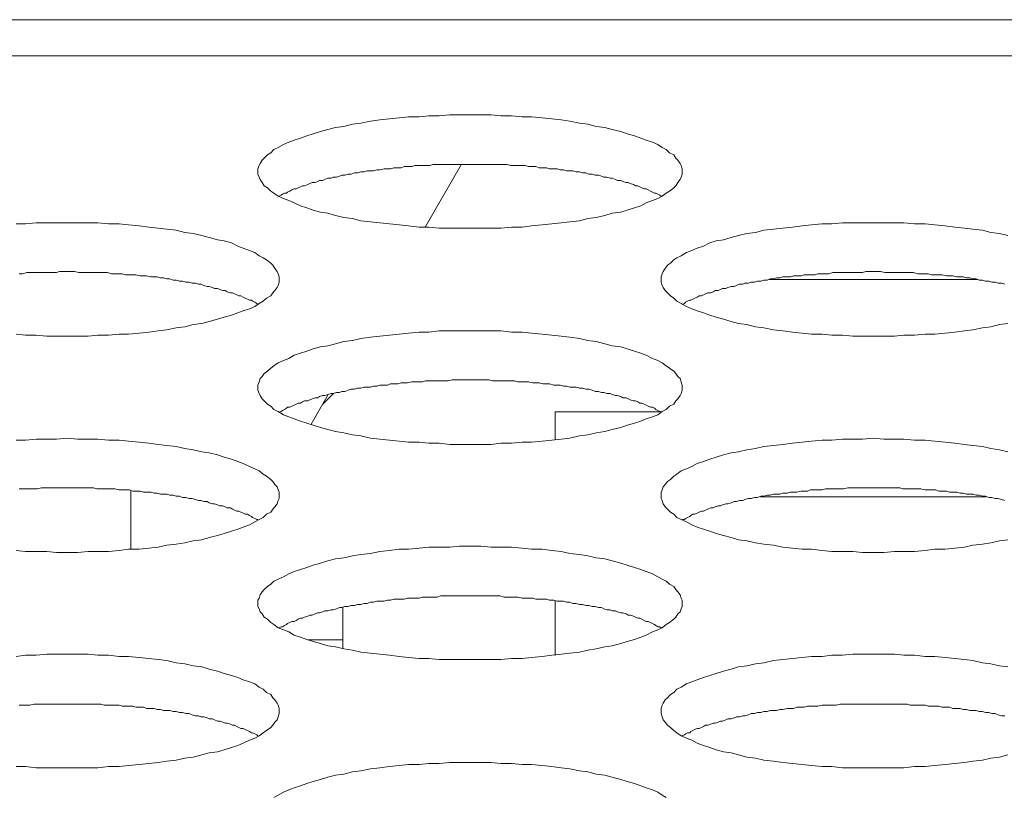
# Model space of a CAD drawing. Units: inches. Extents: x -164 to -4, y 4 to 124.
# Drawn here: x -136 to -136, y 90 to 90 of the extents above; entities that cross this region are included whole.
import ezdxf

# ---------------------------------------------------------------- set-up
doc = ezdxf.new("R2010")
doc.units = ezdxf.units.IN
doc.header["$MEASUREMENT"] = 0
doc.layers.add('00_COMPONENTS', color=7, linetype='Continuous', lineweight=0)

msp = doc.modelspace()

# ---------------------------------------------------------------- linework, layer by layer
at = {"layer": '00_COMPONENTS', "color": 7, "linetype": 'Continuous', "lineweight": 0, "ltscale": 0.004921}
for p, q in [((-137.19573, 90.16788), (-105.19937, 90.16788)), ((-137.08322, 90.15447), (-105.19937, 90.15447)), ((-136.17313, 90.1142), (-136.18659, 90.09088)), ((-135.98148, 90.07143), (-136.059, 90.07143)), ((-136.22253, 90.02864), (-136.229, 90.01742)), ((-136.2206, 90.02908), (-136.22456, 90.02512)), ((-136.13835, 90.01198), (-136.13835, 90.02221)), ((-136.09915, 90.02221), (-136.13835, 90.02221)), ((-136.29583, 89.97111), (-136.29583, 89.99301)), ((-135.97834, 89.99072), (-136.06214, 89.99072)), ((-136.13835, 89.95214), (-136.13835, 89.93181)), ((-136.21709, 89.94965), (-136.21709, 89.93429)), ((-136.21709, 89.93757), (-136.22999, 89.93757))]:
    msp.add_line(p, q, dxfattribs=at)
at = {"layer": '00_COMPONENTS', "color": 7, "linetype": 'Continuous', "lineweight": 0, "ltscale": 0.004921, "flags": 128}
for points in [[(-136.09116, 90.11134), (-136.09116, 90.11252), (-136.09155, 90.1137), (-136.09195, 90.11449), (-136.09274, 90.11567), (-136.09352, 90.11646), (-136.09431, 90.11764), (-136.09589, 90.11843), (-136.09707, 90.11961), (-136.09864, 90.1204), (-136.10022, 90.12158), (-136.10218, 90.12237), (-136.10455, 90.12315), (-136.10651, 90.12394), (-136.10888, 90.12473), (-136.11163, 90.12551), (-136.114, 90.1263), (-136.11714, 90.12709), (-136.1199, 90.12788), (-136.12305, 90.12827), (-136.1262, 90.12906), (-136.12935, 90.12945), (-136.13289, 90.13024), (-136.13604, 90.13063), (-136.13959, 90.13103), (-136.14313, 90.13142), (-136.14707, 90.13181), (-136.15061, 90.13181), (-136.15455, 90.13221), (-136.15848, 90.13221), (-136.16203, 90.1326), (-136.16596, 90.1326), (-136.1699, 90.1326), (-136.17384, 90.1326), (-136.17738, 90.1326), (-136.18132, 90.13221), (-136.18525, 90.13221), (-136.1888, 90.13181), (-136.19273, 90.13181), (-136.19628, 90.13142), (-136.19982, 90.13103), (-136.20336, 90.13063), (-136.20691, 90.13024), (-136.21045, 90.12945), (-136.2136, 90.12906), (-136.21675, 90.12827), (-136.2199, 90.12788), (-136.22266, 90.12709), (-136.22541, 90.1263), (-136.22817, 90.12551), (-136.23053, 90.12473), (-136.23289, 90.12394), (-136.23525, 90.12315), (-136.23722, 90.12237), (-136.23919, 90.12158), (-136.24116, 90.1204), (-136.24273, 90.11961), (-136.24392, 90.11843), (-136.2451, 90.11764), (-136.24628, 90.11646), (-136.24706, 90.11567), (-136.24785, 90.11449), (-136.24825, 90.1137), (-136.24864, 90.11252), (-136.24864, 90.11134), (-136.24864, 90.11055), (-136.24825, 90.10937), (-136.24785, 90.10859), (-136.24706, 90.1074), (-136.24628, 90.10622), (-136.2451, 90.10544), (-136.24392, 90.10425), (-136.24273, 90.10347), (-136.24116, 90.10229), (-136.23919, 90.1015), (-136.23722, 90.10071), (-136.23525, 90.09992), (-136.23289, 90.09874), (-136.23053, 90.09796), (-136.22817, 90.09717), (-136.22541, 90.09638), (-136.22266, 90.09599), (-136.2199, 90.0952), (-136.21675, 90.09441), (-136.2136, 90.09402), (-136.21045, 90.09323), (-136.20691, 90.09284), (-136.20336, 90.09244), (-136.19982, 90.09205), (-136.19628, 90.09166), (-136.19273, 90.09126), (-136.1888, 90.09087), (-136.18525, 90.09087), (-136.18132, 90.09048), (-136.17738, 90.09048), (-136.17384, 90.09048), (-136.1699, 90.09048), (-136.16596, 90.09048), (-136.16203, 90.09048), (-136.15848, 90.09048), (-136.15455, 90.09087), (-136.15061, 90.09087), (-136.14707, 90.09126), (-136.14313, 90.09166), (-136.13959, 90.09205), (-136.13604, 90.09244), (-136.13289, 90.09284), (-136.12935, 90.09323), (-136.1262, 90.09402), (-136.12305, 90.09441), (-136.1199, 90.0952), (-136.11714, 90.09599), (-136.114, 90.09638), (-136.11163, 90.09717), (-136.10888, 90.09796), (-136.10651, 90.09874), (-136.10455, 90.09992), (-136.10218, 90.10071), (-136.10022, 90.1015), (-136.09864, 90.10229), (-136.09707, 90.10347), (-136.09589, 90.10425), (-136.09431, 90.10544), (-136.09352, 90.10622), (-136.09274, 90.1074), (-136.09195, 90.10859), (-136.09155, 90.10937), (-136.09116, 90.11055), (-136.09116, 90.11134)], [(-136.09116, 90.03142), (-136.09116, 90.03221), (-136.09155, 90.03339), (-136.09195, 90.03457), (-136.09274, 90.03536), (-136.09352, 90.03654), (-136.09431, 90.03733), (-136.09589, 90.03851), (-136.09707, 90.03929), (-136.09864, 90.04048), (-136.10022, 90.04126), (-136.10218, 90.04205), (-136.10455, 90.04323), (-136.10651, 90.04402), (-136.10888, 90.04481), (-136.11163, 90.04559), (-136.114, 90.04638), (-136.11714, 90.04678), (-136.1199, 90.04756), (-136.12305, 90.04835), (-136.1262, 90.04874), (-136.12935, 90.04953), (-136.13289, 90.04992), (-136.13604, 90.05032), (-136.13959, 90.05071), (-136.14313, 90.05111), (-136.14707, 90.0515), (-136.15061, 90.05189), (-136.15455, 90.05189), (-136.15848, 90.05229), (-136.16203, 90.05229), (-136.16596, 90.05229), (-136.1699, 90.05229), (-136.17384, 90.05229), (-136.17738, 90.05229), (-136.18132, 90.05229), (-136.18525, 90.05189), (-136.1888, 90.05189), (-136.19273, 90.0515), (-136.19628, 90.05111), (-136.19982, 90.05071), (-136.20336, 90.05032), (-136.20691, 90.04992), (-136.21045, 90.04953), (-136.2136, 90.04874), (-136.21675, 90.04835), (-136.2199, 90.04756), (-136.22266, 90.04678), (-136.22541, 90.04638), (-136.22817, 90.04559), (-136.23053, 90.04481), (-136.23289, 90.04402), (-136.23525, 90.04323), (-136.23722, 90.04205), (-136.23919, 90.04126), (-136.24116, 90.04048), (-136.24273, 90.03929), (-136.24392, 90.03851), (-136.2451, 90.03733), (-136.24628, 90.03654), (-136.24706, 90.03536), (-136.24785, 90.03457), (-136.24825, 90.03339), (-136.24864, 90.03221), (-136.24864, 90.03142), (-136.24864, 90.03024), (-136.24825, 90.02906), (-136.24785, 90.02827), (-136.24706, 90.02709), (-136.24628, 90.0263), (-136.2451, 90.02512), (-136.24392, 90.02433), (-136.24273, 90.02315), (-136.24116, 90.02237), (-136.23919, 90.02118), (-136.23722, 90.0204), (-136.23525, 90.01961), (-136.23289, 90.01882), (-136.23053, 90.01804), (-136.22817, 90.01725), (-136.22541, 90.01646), (-136.22266, 90.01567), (-136.2199, 90.01489), (-136.21675, 90.01449), (-136.2136, 90.0137), (-136.21045, 90.01331), (-136.20691, 90.01252), (-136.20336, 90.01213), (-136.19982, 90.01174), (-136.19628, 90.01134), (-136.19273, 90.01095), (-136.1888, 90.01095), (-136.18525, 90.01056), (-136.18132, 90.01056), (-136.17738, 90.01016), (-136.17384, 90.01016), (-136.1699, 90.01016), (-136.16596, 90.01016), (-136.16203, 90.01016), (-136.15848, 90.01056), (-136.15455, 90.01056), (-136.15061, 90.01095), (-136.14707, 90.01095), (-136.14313, 90.01134), (-136.13959, 90.01174), (-136.13604, 90.01213), (-136.13289, 90.01252), (-136.12935, 90.01331), (-136.1262, 90.0137), (-136.12305, 90.01449), (-136.1199, 90.01489), (-136.11714, 90.01567), (-136.114, 90.01646), (-136.11163, 90.01725), (-136.10888, 90.01804), (-136.10651, 90.01882), (-136.10455, 90.01961), (-136.10218, 90.0204), (-136.10022, 90.02118), (-136.09864, 90.02237), (-136.09707, 90.02315), (-136.09589, 90.02433), (-136.09431, 90.02512), (-136.09352, 90.0263), (-136.09274, 90.02709), (-136.09195, 90.02827), (-136.09155, 90.02906), (-136.09116, 90.03024), (-136.09116, 90.03142)], [(-136.09116, 89.95111), (-136.09116, 89.95229), (-136.09155, 89.95308), (-136.09195, 89.95426), (-136.09274, 89.95544), (-136.09352, 89.95622), (-136.09431, 89.95741), (-136.09589, 89.95819), (-136.09707, 89.95937), (-136.09864, 89.96016), (-136.10022, 89.96095), (-136.10218, 89.96213), (-136.10455, 89.96292), (-136.10651, 89.96371), (-136.10888, 89.96449), (-136.11163, 89.96528), (-136.114, 89.96607), (-136.11714, 89.96685), (-136.1199, 89.96764), (-136.12305, 89.96804), (-136.1262, 89.96882), (-136.12935, 89.96922), (-136.13289, 89.96961), (-136.13604, 89.9704), (-136.13959, 89.97079), (-136.14313, 89.97119), (-136.14707, 89.97119), (-136.15061, 89.97158), (-136.15455, 89.97197), (-136.15848, 89.97197), (-136.16203, 89.97197), (-136.16596, 89.97237), (-136.1699, 89.97237), (-136.17384, 89.97237), (-136.17738, 89.97197), (-136.18132, 89.97197), (-136.18525, 89.97197), (-136.1888, 89.97158), (-136.19273, 89.97119), (-136.19628, 89.97119), (-136.19982, 89.97079), (-136.20336, 89.9704), (-136.20691, 89.96961), (-136.21045, 89.96922), (-136.2136, 89.96882), (-136.21675, 89.96804), (-136.2199, 89.96764), (-136.22266, 89.96685), (-136.22541, 89.96607), (-136.22817, 89.96528), (-136.23053, 89.96449), (-136.23289, 89.96371), (-136.23525, 89.96292), (-136.23722, 89.96213), (-136.23919, 89.96095), (-136.24116, 89.96016), (-136.24273, 89.95937), (-136.24392, 89.95819), (-136.2451, 89.95741), (-136.24628, 89.95622), (-136.24706, 89.95544), (-136.24785, 89.95426), (-136.24825, 89.95308), (-136.24864, 89.95229), (-136.24864, 89.95111), (-136.24864, 89.94993), (-136.24825, 89.94914), (-136.24785, 89.94796), (-136.24706, 89.94717), (-136.24628, 89.94599), (-136.2451, 89.9452), (-136.24392, 89.94402), (-136.24273, 89.94323), (-136.24116, 89.94205), (-136.23919, 89.94126), (-136.23722, 89.94048), (-136.23525, 89.9393), (-136.23289, 89.93851), (-136.23053, 89.93772), (-136.22817, 89.93693), (-136.22541, 89.93615), (-136.22266, 89.93536), (-136.2199, 89.93497), (-136.21675, 89.93418), (-136.2136, 89.93378), (-136.21045, 89.933), (-136.20691, 89.9326), (-136.20336, 89.93221), (-136.19982, 89.93182), (-136.19628, 89.93142), (-136.19273, 89.93103), (-136.1888, 89.93063), (-136.18525, 89.93063), (-136.18132, 89.93024), (-136.17738, 89.93024), (-136.17384, 89.93024), (-136.1699, 89.93024), (-136.16596, 89.93024), (-136.16203, 89.93024), (-136.15848, 89.93024), (-136.15455, 89.93063), (-136.15061, 89.93063), (-136.14707, 89.93103), (-136.14313, 89.93142), (-136.13959, 89.93182), (-136.13604, 89.93221), (-136.13289, 89.9326), (-136.12935, 89.933), (-136.1262, 89.93378), (-136.12305, 89.93418), (-136.1199, 89.93497), (-136.11714, 89.93536), (-136.114, 89.93615), (-136.11163, 89.93693), (-136.10888, 89.93772), (-136.10651, 89.93851), (-136.10455, 89.9393), (-136.10218, 89.94048), (-136.10022, 89.94126), (-136.09864, 89.94205), (-136.09707, 89.94323), (-136.09589, 89.94402), (-136.09431, 89.9452), (-136.09352, 89.94599), (-136.09274, 89.94717), (-136.09195, 89.94796), (-136.09155, 89.94914), (-136.09116, 89.94993), (-136.09116, 89.95111)]]:
    msp.add_lwpolyline(points, close=True, dxfattribs=at)
for points in [[(-136.09903, 90.10229), (-136.09943, 90.10268), (-136.10022, 90.10307), (-136.101, 90.10347), (-136.1014, 90.10347), (-136.10218, 90.10386), (-136.10297, 90.10425), (-136.10376, 90.10465), (-136.10455, 90.10504), (-136.10533, 90.10504), (-136.10612, 90.10544), (-136.10691, 90.10583), (-136.1077, 90.10622), (-136.10848, 90.10622), (-136.10927, 90.10662), (-136.11045, 90.10701), (-136.11124, 90.1074), (-136.11203, 90.1074), (-136.11321, 90.1078), (-136.114, 90.10819), (-136.11518, 90.10819), (-136.11596, 90.10859), (-136.11714, 90.10898), (-136.11793, 90.10898), (-136.11911, 90.10937), (-136.12029, 90.10937), (-136.12108, 90.10977), (-136.12226, 90.11016), (-136.12344, 90.11016), (-136.12462, 90.11055), (-136.12581, 90.11055), (-136.12699, 90.11095), (-136.12817, 90.11095), (-136.12935, 90.11134), (-136.13053, 90.11134), (-136.13171, 90.11174), (-136.13289, 90.11174), (-136.13407, 90.11174), (-136.13525, 90.11213), (-136.13644, 90.11213), (-136.13762, 90.11252), (-136.1388, 90.11252), (-136.14037, 90.11252), (-136.14155, 90.11292), (-136.14274, 90.11292), (-136.14431, 90.11292), (-136.14549, 90.11331), (-136.14667, 90.11331), (-136.14825, 90.11331), (-136.14943, 90.1137), (-136.15061, 90.1137), (-136.15218, 90.1137), (-136.15336, 90.1137), (-136.15494, 90.1137), (-136.15612, 90.1141), (-136.1573, 90.1141), (-136.15888, 90.1141), (-136.16006, 90.1141), (-136.16163, 90.1141), (-136.16281, 90.1141), (-136.16439, 90.1141), (-136.16557, 90.1141), (-136.16714, 90.1141), (-136.16833, 90.1141), (-136.1699, 90.1141), (-136.17108, 90.1141), (-136.17266, 90.1141), (-136.17384, 90.1141), (-136.17541, 90.1141), (-136.17659, 90.1141), (-136.17817, 90.1141), (-136.17935, 90.1141), (-136.18092, 90.1141), (-136.1821, 90.1141), (-136.18368, 90.1141), (-136.18486, 90.1137), (-136.18644, 90.1137), (-136.18762, 90.1137), (-136.1888, 90.1137), (-136.19037, 90.1137), (-136.19155, 90.11331), (-136.19313, 90.11331), (-136.19431, 90.11331), (-136.19549, 90.11292), (-136.19667, 90.11292), (-136.19825, 90.11292), (-136.19943, 90.11252), (-136.20061, 90.11252), (-136.20179, 90.11252), (-136.20336, 90.11213), (-136.20455, 90.11213), (-136.20573, 90.11174), (-136.20691, 90.11174), (-136.20809, 90.11174), (-136.20927, 90.11134), (-136.21045, 90.11134), (-136.21163, 90.11095), (-136.21281, 90.11095), (-136.21399, 90.11055), (-136.21518, 90.11055), (-136.21636, 90.11016), (-136.21754, 90.11016), (-136.21832, 90.10977), (-136.21951, 90.10937), (-136.22069, 90.10937), (-136.22147, 90.10898), (-136.22266, 90.10898), (-136.22384, 90.10859), (-136.22462, 90.10819), (-136.22581, 90.10819), (-136.22659, 90.1078), (-136.22738, 90.1074), (-136.22856, 90.1074), (-136.22935, 90.10701), (-136.23014, 90.10662), (-136.23132, 90.10622), (-136.2321, 90.10622), (-136.23289, 90.10583), (-136.23368, 90.10544), (-136.23447, 90.10504), (-136.23525, 90.10504), (-136.23604, 90.10465), (-136.23683, 90.10425), (-136.23762, 90.10386), (-136.23801, 90.10347), (-136.2388, 90.10347), (-136.23958, 90.10307), (-136.23998, 90.10268), (-136.24077, 90.10229)], [(-136.3384, 90.05111), (-136.33486, 90.05071), (-136.33092, 90.05071), (-136.32699, 90.05032), (-136.32344, 90.05032), (-136.3195, 90.05032), (-136.31557, 90.05032), (-136.31163, 90.05032), (-136.30809, 90.05071), (-136.30415, 90.05071), (-136.30021, 90.05111), (-136.29667, 90.05111), (-136.29273, 90.0515), (-136.28919, 90.05189), (-136.28565, 90.05229), (-136.2825, 90.05268), (-136.27895, 90.05347), (-136.2758, 90.05386), (-136.27265, 90.05465), (-136.26951, 90.05504), (-136.26675, 90.05583), (-136.2636, 90.05662), (-136.26124, 90.05741), (-136.25848, 90.05819), (-136.25612, 90.05898), (-136.25415, 90.05977), (-136.25179, 90.06055), (-136.24982, 90.06134), (-136.24825, 90.06252), (-136.24667, 90.06331), (-136.24549, 90.06449), (-136.24392, 90.06528), (-136.24313, 90.06646), (-136.24234, 90.06725), (-136.24155, 90.06843), (-136.24116, 90.06922), (-136.24077, 90.0704), (-136.24077, 90.07158), (-136.24077, 90.07158), (-136.24077, 90.07237), (-136.24116, 90.07355), (-136.24155, 90.07433), (-136.24234, 90.07552), (-136.24313, 90.0767), (-136.24392, 90.07748), (-136.24549, 90.07866), (-136.24667, 90.07945), (-136.24825, 90.08024), (-136.24982, 90.08142), (-136.25179, 90.08221), (-136.25415, 90.083), (-136.25612, 90.08378), (-136.25848, 90.08496), (-136.26124, 90.08575), (-136.2636, 90.08614), (-136.26675, 90.08693), (-136.26951, 90.08772), (-136.27265, 90.08851), (-136.2758, 90.0889), (-136.27895, 90.08969), (-136.2825, 90.09008), (-136.28565, 90.09048), (-136.28919, 90.09087), (-136.29273, 90.09126), (-136.29667, 90.09166), (-136.30021, 90.09205), (-136.30415, 90.09205), (-136.30809, 90.09244), (-136.31163, 90.09244), (-136.31557, 90.09244), (-136.3195, 90.09244), (-136.32344, 90.09244), (-136.32699, 90.09244), (-136.33092, 90.09244), (-136.33486, 90.09205), (-136.3384, 90.09205)], [(-135.9703, 90.08772), (-135.97345, 90.08851), (-135.97659, 90.0889), (-135.97974, 90.08969), (-135.98329, 90.09008), (-135.98644, 90.09048), (-135.98998, 90.09087), (-135.99352, 90.09126), (-135.99746, 90.09166), (-136.001, 90.09205), (-136.00494, 90.09205), (-136.00888, 90.09244), (-136.01242, 90.09244), (-136.01636, 90.09244), (-136.0203, 90.09244), (-136.02423, 90.09244), (-136.02778, 90.09244), (-136.03171, 90.09244), (-136.03565, 90.09205), (-136.03919, 90.09205), (-136.04313, 90.09166), (-136.04667, 90.09126), (-136.05022, 90.09087), (-136.05376, 90.09048), (-136.0573, 90.09008), (-136.06085, 90.08969), (-136.064, 90.0889), (-136.06715, 90.08851), (-136.07029, 90.08772), (-136.07305, 90.08693), (-136.07581, 90.08614), (-136.07856, 90.08575), (-136.08092, 90.08496), (-136.08329, 90.08378), (-136.08565, 90.083), (-136.08762, 90.08221), (-136.08959, 90.08142), (-136.09155, 90.08024), (-136.09313, 90.07945), (-136.09431, 90.07866), (-136.09549, 90.07748), (-136.09667, 90.0767), (-136.09746, 90.07552), (-136.09825, 90.07433), (-136.09864, 90.07355), (-136.09903, 90.07237), (-136.09903, 90.07158), (-136.09903, 90.0704), (-136.09864, 90.06922), (-136.09825, 90.06843), (-136.09746, 90.06725), (-136.09667, 90.06646), (-136.09549, 90.06528), (-136.09431, 90.06449), (-136.09313, 90.06331), (-136.09155, 90.06252), (-136.08959, 90.06134), (-136.08762, 90.06055), (-136.08565, 90.05977), (-136.08329, 90.05898), (-136.08092, 90.05819), (-136.07856, 90.05741), (-136.07581, 90.05662), (-136.07305, 90.05583), (-136.07029, 90.05504), (-136.06715, 90.05465), (-136.064, 90.05386), (-136.06085, 90.05347), (-136.0573, 90.05268), (-136.05376, 90.05229), (-136.05022, 90.05189), (-136.04667, 90.0515), (-136.04313, 90.05111), (-136.03919, 90.05111), (-136.03565, 90.05071), (-136.03171, 90.05071), (-136.02778, 90.05032), (-136.02423, 90.05032), (-136.0203, 90.05032), (-136.01636, 90.05032), (-136.01242, 90.05032), (-136.00888, 90.05071), (-136.00494, 90.05071), (-136.001, 90.05111), (-135.99746, 90.05111), (-135.99352, 90.0515), (-135.98998, 90.05189), (-135.98644, 90.05229), (-135.98329, 90.05268), (-135.97974, 90.05347), (-135.97659, 90.05386), (-135.97345, 90.05465), (-135.9703, 90.05504)], [(-136.24864, 90.06213), (-136.24903, 90.06252), (-136.24982, 90.06292), (-136.25061, 90.06331), (-136.251, 90.0637), (-136.25179, 90.0637), (-136.25258, 90.0641), (-136.25336, 90.06449), (-136.25415, 90.06489), (-136.25494, 90.06528), (-136.25573, 90.06528), (-136.25651, 90.06567), (-136.2573, 90.06607), (-136.25809, 90.06646), (-136.25888, 90.06646), (-136.26006, 90.06685), (-136.26084, 90.06725), (-136.26163, 90.06725), (-136.26281, 90.06764), (-136.2636, 90.06803), (-136.26478, 90.06803), (-136.26557, 90.06843), (-136.26675, 90.06882), (-136.26754, 90.06882), (-136.26872, 90.06922), (-136.2699, 90.06961), (-136.27069, 90.06961), (-136.27187, 90.07), (-136.27305, 90.07), (-136.27423, 90.0704), (-136.27541, 90.0704), (-136.27659, 90.07079), (-136.27777, 90.07079), (-136.27895, 90.07118), (-136.28014, 90.07118), (-136.28132, 90.07158), (-136.2825, 90.07158), (-136.28368, 90.07197), (-136.28486, 90.07197), (-136.28604, 90.07237), (-136.28722, 90.07237), (-136.2884, 90.07237), (-136.28998, 90.07276), (-136.29116, 90.07276), (-136.29234, 90.07276), (-136.29391, 90.07315), (-136.2951, 90.07315), (-136.29628, 90.07315), (-136.29785, 90.07315), (-136.29903, 90.07355), (-136.30021, 90.07355), (-136.30179, 90.07355), (-136.30297, 90.07355), (-136.30454, 90.07394), (-136.30573, 90.07394), (-136.30691, 90.07394), (-136.30848, 90.07394), (-136.30966, 90.07394), (-136.31124, 90.07394), (-136.31242, 90.07394), (-136.31399, 90.07394), (-136.31517, 90.07394), (-136.31675, 90.07433), (-136.31793, 90.07433), (-136.3195, 90.07433), (-136.32069, 90.07433), (-136.32226, 90.07433), (-136.32344, 90.07394), (-136.32502, 90.07394), (-136.3262, 90.07394), (-136.32777, 90.07394), (-136.32895, 90.07394), (-136.33053, 90.07394), (-136.33171, 90.07394), (-136.33328, 90.07394), (-136.33447, 90.07394), (-136.33604, 90.07355), (-136.33722, 90.07355)], [(-135.97148, 90.06961), (-135.97266, 90.07), (-135.97384, 90.07), (-135.97502, 90.0704), (-135.9762, 90.0704), (-135.97738, 90.07079), (-135.97856, 90.07079), (-135.97974, 90.07118), (-135.98093, 90.07118), (-135.98211, 90.07158), (-135.98329, 90.07158), (-135.98447, 90.07197), (-135.98565, 90.07197), (-135.98683, 90.07237), (-135.98801, 90.07237), (-135.98919, 90.07237), (-135.99077, 90.07276), (-135.99195, 90.07276), (-135.99313, 90.07276), (-135.9947, 90.07315), (-135.99589, 90.07315), (-135.99707, 90.07315), (-135.99864, 90.07315), (-135.99982, 90.07355), (-136.001, 90.07355), (-136.00258, 90.07355), (-136.00376, 90.07355), (-136.00533, 90.07394), (-136.00652, 90.07394), (-136.0077, 90.07394), (-136.00927, 90.07394), (-136.01045, 90.07394), (-136.01203, 90.07394), (-136.01321, 90.07394), (-136.01478, 90.07394), (-136.01596, 90.07394), (-136.01754, 90.07433), (-136.01872, 90.07433), (-136.0203, 90.07433), (-136.02148, 90.07433), (-136.02305, 90.07433), (-136.02423, 90.07394), (-136.02581, 90.07394), (-136.02699, 90.07394), (-136.02856, 90.07394), (-136.02974, 90.07394), (-136.03132, 90.07394), (-136.0325, 90.07394), (-136.03407, 90.07394), (-136.03526, 90.07394), (-136.03683, 90.07355), (-136.03801, 90.07355), (-136.03919, 90.07355), (-136.04077, 90.07355), (-136.04195, 90.07315), (-136.04352, 90.07315), (-136.0447, 90.07315), (-136.04589, 90.07315), (-136.04707, 90.07276), (-136.04864, 90.07276), (-136.04982, 90.07276), (-136.051, 90.07237), (-136.05218, 90.07237), (-136.05376, 90.07237), (-136.05494, 90.07197), (-136.05612, 90.07197), (-136.0573, 90.07158), (-136.05848, 90.07158), (-136.05966, 90.07118), (-136.06085, 90.07118), (-136.06203, 90.07079), (-136.06321, 90.07079), (-136.06439, 90.0704), (-136.06557, 90.0704), (-136.06675, 90.07), (-136.06793, 90.07), (-136.06872, 90.06961), (-136.0699, 90.06961), (-136.07108, 90.06922), (-136.07187, 90.06882), (-136.07305, 90.06882), (-136.07423, 90.06843), (-136.07502, 90.06803), (-136.0762, 90.06803), (-136.07699, 90.06764), (-136.07778, 90.06725), (-136.07896, 90.06725), (-136.07974, 90.06685), (-136.08053, 90.06646), (-136.08171, 90.06646), (-136.0825, 90.06607), (-136.08329, 90.06567), (-136.08407, 90.06528), (-136.08486, 90.06528), (-136.08565, 90.06489), (-136.08644, 90.06449), (-136.08722, 90.0641), (-136.08801, 90.0637), (-136.0884, 90.0637), (-136.08919, 90.06331), (-136.08998, 90.06292), (-136.09037, 90.06252), (-136.09116, 90.06213)], [(-136.09903, 90.02197), (-136.09943, 90.02237), (-136.10022, 90.02276), (-136.101, 90.02315), (-136.1014, 90.02355), (-136.10218, 90.02394), (-136.10297, 90.02394), (-136.10376, 90.02433), (-136.10455, 90.02473), (-136.10533, 90.02512), (-136.10612, 90.02552), (-136.10691, 90.02552), (-136.1077, 90.02591), (-136.10848, 90.0263), (-136.10927, 90.0263), (-136.11045, 90.0267), (-136.11124, 90.02709), (-136.11203, 90.02748), (-136.11321, 90.02748), (-136.114, 90.02788), (-136.11518, 90.02827), (-136.11596, 90.02827), (-136.11714, 90.02867), (-136.11793, 90.02906), (-136.11911, 90.02906), (-136.12029, 90.02945), (-136.12108, 90.02945), (-136.12226, 90.02985), (-136.12344, 90.02985), (-136.12462, 90.03024), (-136.12581, 90.03063), (-136.12699, 90.03063), (-136.12817, 90.03103), (-136.12935, 90.03103), (-136.13053, 90.03142), (-136.13171, 90.03142), (-136.13289, 90.03142), (-136.13407, 90.03181), (-136.13525, 90.03181), (-136.13644, 90.03221), (-136.13762, 90.03221), (-136.1388, 90.03221), (-136.14037, 90.0326), (-136.14155, 90.0326), (-136.14274, 90.0326), (-136.14431, 90.033), (-136.14549, 90.033), (-136.14667, 90.033), (-136.14825, 90.03339), (-136.14943, 90.03339), (-136.15061, 90.03339), (-136.15218, 90.03339), (-136.15336, 90.03378), (-136.15494, 90.03378), (-136.15612, 90.03378), (-136.1573, 90.03378), (-136.15888, 90.03378), (-136.16006, 90.03378), (-136.16163, 90.03378), (-136.16281, 90.03418), (-136.16439, 90.03418), (-136.16557, 90.03418), (-136.16714, 90.03418), (-136.16833, 90.03418), (-136.1699, 90.03418), (-136.17108, 90.03418), (-136.17266, 90.03418), (-136.17384, 90.03418), (-136.17541, 90.03418), (-136.17659, 90.03418), (-136.17817, 90.03378), (-136.17935, 90.03378), (-136.18092, 90.03378), (-136.1821, 90.03378), (-136.18368, 90.03378), (-136.18486, 90.03378), (-136.18644, 90.03378), (-136.18762, 90.03339), (-136.1888, 90.03339), (-136.19037, 90.03339), (-136.19155, 90.03339), (-136.19313, 90.033), (-136.19431, 90.033), (-136.19549, 90.033), (-136.19667, 90.0326), (-136.19825, 90.0326), (-136.19943, 90.0326), (-136.20061, 90.03221), (-136.20179, 90.03221), (-136.20336, 90.03221), (-136.20455, 90.03181), (-136.20573, 90.03181), (-136.20691, 90.03142), (-136.20809, 90.03142), (-136.20927, 90.03142), (-136.21045, 90.03103), (-136.21163, 90.03103), (-136.21281, 90.03063), (-136.21399, 90.03063), (-136.21518, 90.03024), (-136.21636, 90.02985), (-136.21754, 90.02985), (-136.21832, 90.02945), (-136.21951, 90.02945), (-136.22069, 90.02906), (-136.22147, 90.02906), (-136.22266, 90.02867), (-136.22384, 90.02827), (-136.22462, 90.02827), (-136.22581, 90.02788), (-136.22659, 90.02748), (-136.22738, 90.02748), (-136.22856, 90.02709), (-136.22935, 90.0267), (-136.23014, 90.0263), (-136.23132, 90.0263), (-136.2321, 90.02591), (-136.23289, 90.02552), (-136.23368, 90.02552), (-136.23447, 90.02512), (-136.23525, 90.02473), (-136.23604, 90.02433), (-136.23683, 90.02394), (-136.23762, 90.02394), (-136.23801, 90.02355), (-136.2388, 90.02315), (-136.23958, 90.02276), (-136.23998, 90.02237), (-136.24077, 90.02197)], [(-136.3384, 89.97079), (-136.33486, 89.9704), (-136.33092, 89.9704), (-136.32699, 89.9704), (-136.32344, 89.97), (-136.3195, 89.97), (-136.31557, 89.97), (-136.31163, 89.9704), (-136.30809, 89.9704), (-136.30415, 89.9704), (-136.30021, 89.97079), (-136.29667, 89.97119), (-136.29273, 89.97119), (-136.28919, 89.97158), (-136.28565, 89.97197), (-136.2825, 89.97276), (-136.27895, 89.97315), (-136.2758, 89.97355), (-136.27265, 89.97434), (-136.26951, 89.97473), (-136.26675, 89.97552), (-136.2636, 89.9763), (-136.26124, 89.97709), (-136.25848, 89.97788), (-136.25612, 89.97867), (-136.25415, 89.97945), (-136.25179, 89.98024), (-136.24982, 89.98142), (-136.24825, 89.98221), (-136.24667, 89.983), (-136.24549, 89.98418), (-136.24392, 89.98496), (-136.24313, 89.98615), (-136.24234, 89.98693), (-136.24155, 89.98811), (-136.24116, 89.9893), (-136.24077, 89.99008), (-136.24077, 89.99126), (-136.24077, 89.99126), (-136.24077, 89.99245), (-136.24116, 89.99323), (-136.24155, 89.99441), (-136.24234, 89.9952), (-136.24313, 89.99638), (-136.24392, 89.99717), (-136.24549, 89.99835), (-136.24667, 89.99914), (-136.24825, 90.00032), (-136.24982, 90.00111), (-136.25179, 90.00189), (-136.25415, 90.00307), (-136.25612, 90.00386), (-136.25848, 90.00465), (-136.26124, 90.00544), (-136.2636, 90.00622), (-136.26675, 90.00701), (-136.26951, 90.00741), (-136.27265, 90.00819), (-136.2758, 90.00859), (-136.27895, 90.00937), (-136.2825, 90.00977), (-136.28565, 90.01016), (-136.28919, 90.01056), (-136.29273, 90.01095), (-136.29667, 90.01134), (-136.30021, 90.01174), (-136.30415, 90.01174), (-136.30809, 90.01213), (-136.31163, 90.01213), (-136.31557, 90.01213), (-136.3195, 90.01252), (-136.32344, 90.01213), (-136.32699, 90.01213), (-136.33092, 90.01213), (-136.33486, 90.01174), (-136.3384, 90.01174)], [(-135.9703, 90.00741), (-135.97345, 90.00819), (-135.97659, 90.00859), (-135.97974, 90.00937), (-135.98329, 90.00977), (-135.98644, 90.01016), (-135.98998, 90.01056), (-135.99352, 90.01095), (-135.99746, 90.01134), (-136.001, 90.01174), (-136.00494, 90.01174), (-136.00888, 90.01213), (-136.01242, 90.01213), (-136.01636, 90.01213), (-136.0203, 90.01252), (-136.02423, 90.01213), (-136.02778, 90.01213), (-136.03171, 90.01213), (-136.03565, 90.01174), (-136.03919, 90.01174), (-136.04313, 90.01134), (-136.04667, 90.01095), (-136.05022, 90.01056), (-136.05376, 90.01016), (-136.0573, 90.00977), (-136.06085, 90.00937), (-136.064, 90.00859), (-136.06715, 90.00819), (-136.07029, 90.00741), (-136.07305, 90.00701), (-136.07581, 90.00622), (-136.07856, 90.00544), (-136.08092, 90.00465), (-136.08329, 90.00386), (-136.08565, 90.00307), (-136.08762, 90.00189), (-136.08959, 90.00111), (-136.09155, 90.00032), (-136.09313, 89.99914), (-136.09431, 89.99835), (-136.09549, 89.99717), (-136.09667, 89.99638), (-136.09746, 89.9952), (-136.09825, 89.99441), (-136.09864, 89.99323), (-136.09903, 89.99245), (-136.09903, 89.99126), (-136.09903, 89.99008), (-136.09864, 89.9893), (-136.09825, 89.98811), (-136.09746, 89.98693), (-136.09667, 89.98615), (-136.09549, 89.98496), (-136.09431, 89.98418), (-136.09313, 89.983), (-136.09155, 89.98221), (-136.08959, 89.98142), (-136.08762, 89.98024), (-136.08565, 89.97945), (-136.08329, 89.97867), (-136.08092, 89.97788), (-136.07856, 89.97709), (-136.07581, 89.9763), (-136.07305, 89.97552), (-136.07029, 89.97473), (-136.06715, 89.97434), (-136.064, 89.97355), (-136.06085, 89.97315), (-136.0573, 89.97276), (-136.05376, 89.97197), (-136.05022, 89.97158), (-136.04667, 89.97119), (-136.04313, 89.97119), (-136.03919, 89.97079), (-136.03565, 89.9704), (-136.03171, 89.9704), (-136.02778, 89.9704), (-136.02423, 89.97), (-136.0203, 89.97), (-136.01636, 89.97), (-136.01242, 89.9704), (-136.00888, 89.9704), (-136.00494, 89.9704), (-136.001, 89.97079), (-135.99746, 89.97119), (-135.99352, 89.97119), (-135.98998, 89.97158), (-135.98644, 89.97197), (-135.98329, 89.97276), (-135.97974, 89.97315), (-135.97659, 89.97355), (-135.97345, 89.97434), (-135.9703, 89.97473)], [(-136.24864, 89.98221), (-136.24903, 89.98221), (-136.24982, 89.9826), (-136.25061, 89.983), (-136.251, 89.98339), (-136.25179, 89.98378), (-136.25258, 89.98418), (-136.25336, 89.98418), (-136.25415, 89.98457), (-136.25494, 89.98496), (-136.25573, 89.98536), (-136.25651, 89.98536), (-136.2573, 89.98575), (-136.25809, 89.98615), (-136.25888, 89.98654), (-136.26006, 89.98654), (-136.26084, 89.98693), (-136.26163, 89.98733), (-136.26281, 89.98733), (-136.2636, 89.98772), (-136.26478, 89.98811), (-136.26557, 89.98811), (-136.26675, 89.98851), (-136.26754, 89.9889), (-136.26872, 89.9889), (-136.2699, 89.9893), (-136.27069, 89.9893), (-136.27187, 89.98969), (-136.27305, 89.99008), (-136.27423, 89.99008), (-136.27541, 89.99048), (-136.27659, 89.99048), (-136.27777, 89.99087), (-136.27895, 89.99087), (-136.28014, 89.99126), (-136.28132, 89.99126), (-136.2825, 89.99166), (-136.28368, 89.99166), (-136.28486, 89.99166), (-136.28604, 89.99205), (-136.28722, 89.99205), (-136.2884, 89.99245), (-136.28998, 89.99245), (-136.29116, 89.99245), (-136.29234, 89.99284), (-136.29391, 89.99284), (-136.2951, 89.99284), (-136.29628, 89.99323), (-136.29785, 89.99323), (-136.29903, 89.99323), (-136.30021, 89.99323), (-136.30179, 89.99363), (-136.30297, 89.99363), (-136.30454, 89.99363), (-136.30573, 89.99363), (-136.30691, 89.99363), (-136.30848, 89.99363), (-136.30966, 89.99402), (-136.31124, 89.99402), (-136.31242, 89.99402), (-136.31399, 89.99402), (-136.31517, 89.99402), (-136.31675, 89.99402), (-136.31793, 89.99402), (-136.3195, 89.99402), (-136.32069, 89.99402), (-136.32226, 89.99402), (-136.32344, 89.99402), (-136.32502, 89.99402), (-136.3262, 89.99402), (-136.32777, 89.99402), (-136.32895, 89.99402), (-136.33053, 89.99363), (-136.33171, 89.99363), (-136.33328, 89.99363), (-136.33447, 89.99363), (-136.33604, 89.99363), (-136.33722, 89.99363)], [(-135.97148, 89.9893), (-135.97266, 89.98969), (-135.97384, 89.99008), (-135.97502, 89.99008), (-135.9762, 89.99048), (-135.97738, 89.99048), (-135.97856, 89.99087), (-135.97974, 89.99087), (-135.98093, 89.99126), (-135.98211, 89.99126), (-135.98329, 89.99166), (-135.98447, 89.99166), (-135.98565, 89.99166), (-135.98683, 89.99205), (-135.98801, 89.99205), (-135.98919, 89.99245), (-135.99077, 89.99245), (-135.99195, 89.99245), (-135.99313, 89.99284), (-135.9947, 89.99284), (-135.99589, 89.99284), (-135.99707, 89.99323), (-135.99864, 89.99323), (-135.99982, 89.99323), (-136.001, 89.99323), (-136.00258, 89.99363), (-136.00376, 89.99363), (-136.00533, 89.99363), (-136.00652, 89.99363), (-136.0077, 89.99363), (-136.00927, 89.99363), (-136.01045, 89.99402), (-136.01203, 89.99402), (-136.01321, 89.99402), (-136.01478, 89.99402), (-136.01596, 89.99402), (-136.01754, 89.99402), (-136.01872, 89.99402), (-136.0203, 89.99402), (-136.02148, 89.99402), (-136.02305, 89.99402), (-136.02423, 89.99402), (-136.02581, 89.99402), (-136.02699, 89.99402), (-136.02856, 89.99402), (-136.02974, 89.99402), (-136.03132, 89.99363), (-136.0325, 89.99363), (-136.03407, 89.99363), (-136.03526, 89.99363), (-136.03683, 89.99363), (-136.03801, 89.99363), (-136.03919, 89.99323), (-136.04077, 89.99323), (-136.04195, 89.99323), (-136.04352, 89.99323), (-136.0447, 89.99284), (-136.04589, 89.99284), (-136.04707, 89.99284), (-136.04864, 89.99245), (-136.04982, 89.99245), (-136.051, 89.99245), (-136.05218, 89.99205), (-136.05376, 89.99205), (-136.05494, 89.99166), (-136.05612, 89.99166), (-136.0573, 89.99166), (-136.05848, 89.99126), (-136.05966, 89.99126), (-136.06085, 89.99087), (-136.06203, 89.99087), (-136.06321, 89.99048), (-136.06439, 89.99048), (-136.06557, 89.99008), (-136.06675, 89.99008), (-136.06793, 89.98969), (-136.06872, 89.9893), (-136.0699, 89.9893), (-136.07108, 89.9889), (-136.07187, 89.9889), (-136.07305, 89.98851), (-136.07423, 89.98811), (-136.07502, 89.98811), (-136.0762, 89.98772), (-136.07699, 89.98733), (-136.07778, 89.98733), (-136.07896, 89.98693), (-136.07974, 89.98654), (-136.08053, 89.98654), (-136.08171, 89.98615), (-136.0825, 89.98575), (-136.08329, 89.98536), (-136.08407, 89.98536), (-136.08486, 89.98496), (-136.08565, 89.98457), (-136.08644, 89.98418), (-136.08722, 89.98418), (-136.08801, 89.98378), (-136.0884, 89.98339), (-136.08919, 89.983), (-136.08998, 89.9826), (-136.09037, 89.98221), (-136.09116, 89.98221)], [(-136.09903, 89.94205), (-136.09943, 89.94245), (-136.10022, 89.94245), (-136.101, 89.94284), (-136.1014, 89.94323), (-136.10218, 89.94363), (-136.10297, 89.94402), (-136.10376, 89.94441), (-136.10455, 89.94441), (-136.10533, 89.94481), (-136.10612, 89.9452), (-136.10691, 89.9456), (-136.1077, 89.9456), (-136.10848, 89.94599), (-136.10927, 89.94638), (-136.11045, 89.94678), (-136.11124, 89.94678), (-136.11203, 89.94717), (-136.11321, 89.94756), (-136.114, 89.94756), (-136.11518, 89.94796), (-136.11596, 89.94835), (-136.11714, 89.94835), (-136.11793, 89.94874), (-136.11911, 89.94874), (-136.12029, 89.94914), (-136.12108, 89.94953), (-136.12226, 89.94953), (-136.12344, 89.94993), (-136.12462, 89.94993), (-136.12581, 89.95032), (-136.12699, 89.95032), (-136.12817, 89.95071), (-136.12935, 89.95071), (-136.13053, 89.95111), (-136.13171, 89.95111), (-136.13289, 89.9515), (-136.13407, 89.9515), (-136.13525, 89.95189), (-136.13644, 89.95189), (-136.13762, 89.95189), (-136.1388, 89.95229), (-136.14037, 89.95229), (-136.14155, 89.95268), (-136.14274, 89.95268), (-136.14431, 89.95268), (-136.14549, 89.95268), (-136.14667, 89.95308), (-136.14825, 89.95308), (-136.14943, 89.95308), (-136.15061, 89.95308), (-136.15218, 89.95347), (-136.15336, 89.95347), (-136.15494, 89.95347), (-136.15612, 89.95347), (-136.1573, 89.95347), (-136.15888, 89.95386), (-136.16006, 89.95386), (-136.16163, 89.95386), (-136.16281, 89.95386), (-136.16439, 89.95386), (-136.16557, 89.95386), (-136.16714, 89.95386), (-136.16833, 89.95386), (-136.1699, 89.95386), (-136.17108, 89.95386), (-136.17266, 89.95386), (-136.17384, 89.95386), (-136.17541, 89.95386), (-136.17659, 89.95386), (-136.17817, 89.95386), (-136.17935, 89.95386), (-136.18092, 89.95386), (-136.1821, 89.95347), (-136.18368, 89.95347), (-136.18486, 89.95347), (-136.18644, 89.95347), (-136.18762, 89.95347), (-136.1888, 89.95308), (-136.19037, 89.95308), (-136.19155, 89.95308), (-136.19313, 89.95308), (-136.19431, 89.95268), (-136.19549, 89.95268), (-136.19667, 89.95268), (-136.19825, 89.95268), (-136.19943, 89.95229), (-136.20061, 89.95229), (-136.20179, 89.95189), (-136.20336, 89.95189), (-136.20455, 89.95189), (-136.20573, 89.9515), (-136.20691, 89.9515), (-136.20809, 89.95111), (-136.20927, 89.95111), (-136.21045, 89.95071), (-136.21163, 89.95071), (-136.21281, 89.95032), (-136.21399, 89.95032), (-136.21518, 89.94993), (-136.21636, 89.94993), (-136.21754, 89.94953), (-136.21832, 89.94953), (-136.21951, 89.94914), (-136.22069, 89.94874), (-136.22147, 89.94874), (-136.22266, 89.94835), (-136.22384, 89.94835), (-136.22462, 89.94796), (-136.22581, 89.94756), (-136.22659, 89.94756), (-136.22738, 89.94717), (-136.22856, 89.94678), (-136.22935, 89.94678), (-136.23014, 89.94638), (-136.23132, 89.94599), (-136.2321, 89.9456), (-136.23289, 89.9456), (-136.23368, 89.9452), (-136.23447, 89.94481), (-136.23525, 89.94441), (-136.23604, 89.94441), (-136.23683, 89.94402), (-136.23762, 89.94363), (-136.23801, 89.94323), (-136.2388, 89.94284), (-136.23958, 89.94245), (-136.23998, 89.94245), (-136.24077, 89.94205)], [(-136.3384, 89.89048), (-136.33486, 89.89048), (-136.33092, 89.89008), (-136.32699, 89.89008), (-136.32344, 89.89008), (-136.3195, 89.89008), (-136.31557, 89.89008), (-136.31163, 89.89008), (-136.30809, 89.89008), (-136.30415, 89.89048), (-136.30021, 89.89048), (-136.29667, 89.89087), (-136.29273, 89.89126), (-136.28919, 89.89166), (-136.28565, 89.89205), (-136.2825, 89.89245), (-136.27895, 89.89284), (-136.2758, 89.89363), (-136.27265, 89.89402), (-136.26951, 89.89481), (-136.26675, 89.8956), (-136.2636, 89.89599), (-136.26124, 89.89678), (-136.25848, 89.89756), (-136.25612, 89.89835), (-136.25415, 89.89914), (-136.25179, 89.90032), (-136.24982, 89.90111), (-136.24825, 89.90189), (-136.24667, 89.90308), (-136.24549, 89.90386), (-136.24392, 89.90504), (-136.24313, 89.90583), (-136.24234, 89.90701), (-136.24155, 89.9078), (-136.24116, 89.90898), (-136.24077, 89.91016), (-136.24077, 89.91095), (-136.24077, 89.91095), (-136.24077, 89.91213), (-136.24116, 89.91331), (-136.24155, 89.9141), (-136.24234, 89.91528), (-136.24313, 89.91607), (-136.24392, 89.91725), (-136.24549, 89.91804), (-136.24667, 89.91922), (-136.24825, 89.92), (-136.24982, 89.92119), (-136.25179, 89.92197), (-136.25415, 89.92276), (-136.25612, 89.92355), (-136.25848, 89.92434), (-136.26124, 89.92512), (-136.2636, 89.92591), (-136.26675, 89.9267), (-136.26951, 89.92749), (-136.27265, 89.92788), (-136.2758, 89.92867), (-136.27895, 89.92906), (-136.2825, 89.92985), (-136.28565, 89.93024), (-136.28919, 89.93063), (-136.29273, 89.93103), (-136.29667, 89.93142), (-136.30021, 89.93142), (-136.30415, 89.93182), (-136.30809, 89.93182), (-136.31163, 89.93221), (-136.31557, 89.93221), (-136.3195, 89.93221), (-136.32344, 89.93221), (-136.32699, 89.93221), (-136.33092, 89.93182), (-136.33486, 89.93182), (-136.3384, 89.93142)], [(-135.9703, 89.92749), (-135.97345, 89.92788), (-135.97659, 89.92867), (-135.97974, 89.92906), (-135.98329, 89.92985), (-135.98644, 89.93024), (-135.98998, 89.93063), (-135.99352, 89.93103), (-135.99746, 89.93142), (-136.001, 89.93142), (-136.00494, 89.93182), (-136.00888, 89.93182), (-136.01242, 89.93221), (-136.01636, 89.93221), (-136.0203, 89.93221), (-136.02423, 89.93221), (-136.02778, 89.93221), (-136.03171, 89.93182), (-136.03565, 89.93182), (-136.03919, 89.93142), (-136.04313, 89.93142), (-136.04667, 89.93103), (-136.05022, 89.93063), (-136.05376, 89.93024), (-136.0573, 89.92985), (-136.06085, 89.92906), (-136.064, 89.92867), (-136.06715, 89.92788), (-136.07029, 89.92749), (-136.07305, 89.9267), (-136.07581, 89.92591), (-136.07856, 89.92512), (-136.08092, 89.92434), (-136.08329, 89.92355), (-136.08565, 89.92276), (-136.08762, 89.92197), (-136.08959, 89.92119), (-136.09155, 89.92), (-136.09313, 89.91922), (-136.09431, 89.91804), (-136.09549, 89.91725), (-136.09667, 89.91607), (-136.09746, 89.91528), (-136.09825, 89.9141), (-136.09864, 89.91331), (-136.09903, 89.91213), (-136.09903, 89.91095), (-136.09903, 89.91016), (-136.09864, 89.90898), (-136.09825, 89.9078), (-136.09746, 89.90701), (-136.09667, 89.90583), (-136.09549, 89.90504), (-136.09431, 89.90386), (-136.09313, 89.90308), (-136.09155, 89.90189), (-136.08959, 89.90111), (-136.08762, 89.90032), (-136.08565, 89.89914), (-136.08329, 89.89835), (-136.08092, 89.89756), (-136.07856, 89.89678), (-136.07581, 89.89599), (-136.07305, 89.8956), (-136.07029, 89.89481), (-136.06715, 89.89402), (-136.064, 89.89363), (-136.06085, 89.89284), (-136.0573, 89.89245), (-136.05376, 89.89205), (-136.05022, 89.89166), (-136.04667, 89.89126), (-136.04313, 89.89087), (-136.03919, 89.89048), (-136.03565, 89.89048), (-136.03171, 89.89008), (-136.02778, 89.89008), (-136.02423, 89.89008), (-136.0203, 89.89008), (-136.01636, 89.89008), (-136.01242, 89.89008), (-136.00888, 89.89008), (-136.00494, 89.89048), (-136.001, 89.89048), (-135.99746, 89.89087), (-135.99352, 89.89126), (-135.98998, 89.89166), (-135.98644, 89.89205), (-135.98329, 89.89245), (-135.97974, 89.89284), (-135.97659, 89.89363), (-135.97345, 89.89402), (-135.9703, 89.89481)], [(-136.24864, 89.90189), (-136.24903, 89.90229), (-136.24982, 89.90268), (-136.25061, 89.90308), (-136.251, 89.90308), (-136.25179, 89.90347), (-136.25258, 89.90386), (-136.25336, 89.90426), (-136.25415, 89.90465), (-136.25494, 89.90465), (-136.25573, 89.90504), (-136.25651, 89.90544), (-136.2573, 89.90583), (-136.25809, 89.90583), (-136.25888, 89.90623), (-136.26006, 89.90662), (-136.26084, 89.90662), (-136.26163, 89.90701), (-136.26281, 89.90741), (-136.2636, 89.90741), (-136.26478, 89.9078), (-136.26557, 89.90819), (-136.26675, 89.90819), (-136.26754, 89.90859), (-136.26872, 89.90898), (-136.2699, 89.90898), (-136.27069, 89.90938), (-136.27187, 89.90938), (-136.27305, 89.90977), (-136.27423, 89.91016), (-136.27541, 89.91016), (-136.27659, 89.91056), (-136.27777, 89.91056), (-136.27895, 89.91095), (-136.28014, 89.91095), (-136.28132, 89.91134), (-136.2825, 89.91134), (-136.28368, 89.91134), (-136.28486, 89.91174), (-136.28604, 89.91174), (-136.28722, 89.91213), (-136.2884, 89.91213), (-136.28998, 89.91213), (-136.29116, 89.91252), (-136.29234, 89.91252), (-136.29391, 89.91252), (-136.2951, 89.91292), (-136.29628, 89.91292), (-136.29785, 89.91292), (-136.29903, 89.91292), (-136.30021, 89.91331), (-136.30179, 89.91331), (-136.30297, 89.91331), (-136.30454, 89.91331), (-136.30573, 89.91331), (-136.30691, 89.91371), (-136.30848, 89.91371), (-136.30966, 89.91371), (-136.31124, 89.91371), (-136.31242, 89.91371), (-136.31399, 89.91371), (-136.31517, 89.91371), (-136.31675, 89.91371), (-136.31793, 89.91371), (-136.3195, 89.91371), (-136.32069, 89.91371), (-136.32226, 89.91371), (-136.32344, 89.91371), (-136.32502, 89.91371), (-136.3262, 89.91371), (-136.32777, 89.91371), (-136.32895, 89.91371), (-136.33053, 89.91371), (-136.33171, 89.91371), (-136.33328, 89.91331), (-136.33447, 89.91331), (-136.33604, 89.91331), (-136.33722, 89.91331)], [(-135.97148, 89.90938), (-135.97266, 89.90938), (-135.97384, 89.90977), (-135.97502, 89.91016), (-135.9762, 89.91016), (-135.97738, 89.91056), (-135.97856, 89.91056), (-135.97974, 89.91095), (-135.98093, 89.91095), (-135.98211, 89.91134), (-135.98329, 89.91134), (-135.98447, 89.91134), (-135.98565, 89.91174), (-135.98683, 89.91174), (-135.98801, 89.91213), (-135.98919, 89.91213), (-135.99077, 89.91213), (-135.99195, 89.91252), (-135.99313, 89.91252), (-135.9947, 89.91252), (-135.99589, 89.91292), (-135.99707, 89.91292), (-135.99864, 89.91292), (-135.99982, 89.91292), (-136.001, 89.91331), (-136.00258, 89.91331), (-136.00376, 89.91331), (-136.00533, 89.91331), (-136.00652, 89.91331), (-136.0077, 89.91371), (-136.00927, 89.91371), (-136.01045, 89.91371), (-136.01203, 89.91371), (-136.01321, 89.91371), (-136.01478, 89.91371), (-136.01596, 89.91371), (-136.01754, 89.91371), (-136.01872, 89.91371), (-136.0203, 89.91371), (-136.02148, 89.91371), (-136.02305, 89.91371), (-136.02423, 89.91371), (-136.02581, 89.91371), (-136.02699, 89.91371), (-136.02856, 89.91371), (-136.02974, 89.91371), (-136.03132, 89.91371), (-136.0325, 89.91371), (-136.03407, 89.91331), (-136.03526, 89.91331), (-136.03683, 89.91331), (-136.03801, 89.91331), (-136.03919, 89.91331), (-136.04077, 89.91292), (-136.04195, 89.91292), (-136.04352, 89.91292), (-136.0447, 89.91292), (-136.04589, 89.91252), (-136.04707, 89.91252), (-136.04864, 89.91252), (-136.04982, 89.91213), (-136.051, 89.91213), (-136.05218, 89.91213), (-136.05376, 89.91174), (-136.05494, 89.91174), (-136.05612, 89.91134), (-136.0573, 89.91134), (-136.05848, 89.91134), (-136.05966, 89.91095), (-136.06085, 89.91095), (-136.06203, 89.91056), (-136.06321, 89.91056), (-136.06439, 89.91016), (-136.06557, 89.91016), (-136.06675, 89.90977), (-136.06793, 89.90938), (-136.06872, 89.90938), (-136.0699, 89.90898), (-136.07108, 89.90898), (-136.07187, 89.90859), (-136.07305, 89.90819), (-136.07423, 89.90819), (-136.07502, 89.9078), (-136.0762, 89.90741), (-136.07699, 89.90741), (-136.07778, 89.90701), (-136.07896, 89.90662), (-136.07974, 89.90662), (-136.08053, 89.90623), (-136.08171, 89.90583), (-136.0825, 89.90583), (-136.08329, 89.90544), (-136.08407, 89.90504), (-136.08486, 89.90465), (-136.08565, 89.90465), (-136.08644, 89.90426), (-136.08722, 89.90386), (-136.08801, 89.90347), (-136.0884, 89.90308), (-136.08919, 89.90308), (-136.08998, 89.90268), (-136.09037, 89.90229), (-136.09116, 89.90189)], [(-136.09707, 89.87906), (-136.09864, 89.87985), (-136.10022, 89.88103), (-136.10218, 89.88182), (-136.10455, 89.8826), (-136.10651, 89.88339), (-136.10888, 89.88418), (-136.11163, 89.88497), (-136.114, 89.88575), (-136.11714, 89.88654), (-136.1199, 89.88733), (-136.12305, 89.88772), (-136.1262, 89.88851), (-136.12935, 89.8889), (-136.13289, 89.88969), (-136.13604, 89.89008), (-136.13959, 89.89048), (-136.14313, 89.89087), (-136.14707, 89.89126), (-136.15061, 89.89126), (-136.15455, 89.89166), (-136.15848, 89.89166), (-136.16203, 89.89205), (-136.16596, 89.89205), (-136.1699, 89.89205), (-136.17384, 89.89205), (-136.17738, 89.89205), (-136.18132, 89.89166), (-136.18525, 89.89166), (-136.1888, 89.89126), (-136.19273, 89.89126), (-136.19628, 89.89087), (-136.19982, 89.89048), (-136.20336, 89.89008), (-136.20691, 89.88969), (-136.21045, 89.8889), (-136.2136, 89.88851), (-136.21675, 89.88772), (-136.2199, 89.88733), (-136.22266, 89.88654), (-136.22541, 89.88575), (-136.22817, 89.88497), (-136.23053, 89.88418), (-136.23289, 89.88339), (-136.23525, 89.8826), (-136.23722, 89.88182), (-136.23919, 89.88103), (-136.24116, 89.87985), (-136.24273, 89.87906)]]:
    msp.add_lwpolyline(points, dxfattribs=at)

doc.saveas('drawing.dxf')
